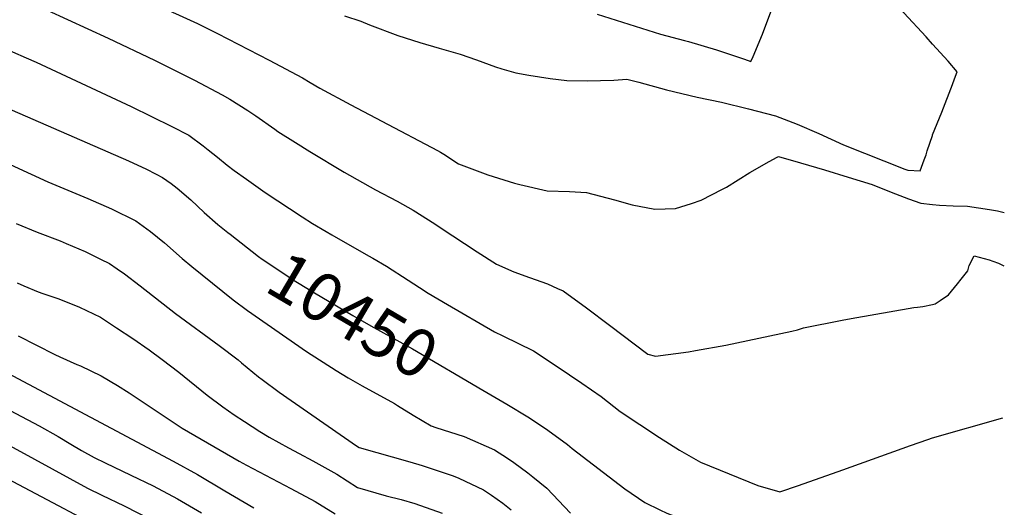
# Model space of a CAD drawing. Units: inches. Extents: x 2629866 to 2635139, y 1438258 to 1443715.
# Drawn here: x 2634451 to 2635043, y 1439464 to 1439757 of the extents above; entities that cross this region are included whole.
import ezdxf
from ezdxf.enums import TextEntityAlignment as Align

# ---------------------------------------------------------------- set-up
doc = ezdxf.new("R2010")
doc.units = ezdxf.units.IN
doc.header["$MEASUREMENT"] = 0
doc.layers.add('tile_2999_05_contour_10ft', color=74, linetype='Continuous')
doc.styles.add('Arial', font='arial.ttf')

msp = doc.modelspace()

# ---------------------------------------------------------------- linework, layer by layer
at = {"layer": 'tile_2999_05_contour_10ft'}
msp.add_line((2635000, 1439505.9, 10440), (2635042.1, 1439517.96, 10440), dxfattribs=at)
for points, elevation in [([(2635000, 1439742.58), (2634996.17, 1439746.85), (2634982.78, 1439761.27), (2634973.85, 1439769.25), (2634935.33, 1439801.21), (2634925.01, 1439809.76), (2634911.81, 1439820.49), (2634921.74, 1439839.01), (2634940.64, 1439868.14), (2634944.3, 1439872.72), (2634950.26, 1439879.59), (2634957.42, 1439887.08), (2634960.36, 1439890.45), (2634964.6, 1439896.16), (2634971.44, 1439907.12), (2634983.97, 1439928.67), (2634985.25, 1439932.31), (2634991.16, 1439949.23), (2634996.91, 1439967.28), (2634994.38, 1439978.98), (2634992.91, 1439985.24), (2634990.42, 1439993.29), (2634989.23, 1439995.25), (2634986.29, 1440000)], 10410), ([(2634455.44, 1439768.56), (2634504.32, 1439746.19), (2634532.34, 1439732.82), (2634556.4, 1439720.97), (2634572.92, 1439712.16), (2634577.65, 1439709.47), (2634588.34, 1439702.73), (2634593.14, 1439699.55), (2634604.55, 1439691.43), (2634606.45, 1439690.14), (2634617.12, 1439683.41), (2634625.63, 1439678.09), (2634646.32, 1439665.6), (2634665.13, 1439654.98), (2634678.11, 1439648.13), (2634687.75, 1439642.79), (2634700.71, 1439634.55), (2634703.89, 1439632.41), (2634726.24, 1439617.81), (2634737.85, 1439610.22), (2634748.24, 1439605.67), (2634757.77, 1439602.22), (2634768.5, 1439598.41), (2634774.5, 1439595.74), (2634777.86, 1439594.23), (2634791.86, 1439584.06), (2634805.8, 1439573.74), (2634828.72, 1439556.21), (2634833.33, 1439555.01), (2634853.17, 1439557.61), (2634857.37, 1439558.34), (2634875.7, 1439561.7), (2634915.41, 1439570.13), (2634918.69, 1439570.92), (2634922.3, 1439572.03), (2634945.54, 1439576.75), (2634950.93, 1439577.7), (2634988.65, 1439584.19), (2634990.95, 1439584.48), (2634994.18, 1439584.91), (2635000, 1439586.15)], 10430), ([(2634531.98, 1439766.78), (2634558.1, 1439754.86), (2634570.1, 1439748.91), (2634601.18, 1439732.99), (2634621.19, 1439722.34), (2634625.76, 1439719.52), (2634631.66, 1439716.08), (2634650.3, 1439706.05), (2634668.89, 1439696.18), (2634702.37, 1439678.6), (2634704.26, 1439677.57), (2634706.17, 1439676.39), (2634715.02, 1439670.6), (2634732.55, 1439664), (2634748.61, 1439658.95), (2634751.78, 1439658.21), (2634768.23, 1439654.43), (2634781.66, 1439654.03), (2634791.99, 1439653.38), (2634808.87, 1439649.02), (2634819.4, 1439645.91), (2634833.09, 1439643.44), (2634845.37, 1439643.77), (2634855.05, 1439646.71), (2634860.83, 1439648.76), (2634873.78, 1439655.46), (2634876.08, 1439656.68), (2634890.14, 1439665.35), (2634901.71, 1439672.03), (2634906.46, 1439674.7), (2634907.32, 1439674.92), (2634920.66, 1439671.19), (2634934.96, 1439666.96), (2634949.29, 1439662.57), (2634963.64, 1439658.13), (2634970.05, 1439655.68), (2634977.75, 1439652.54), (2634985.44, 1439649.53), (2634992.96, 1439646.94), (2635000, 1439646.18)], 10420), ([(2634798.35, 1439760.48), (2634836.39, 1439748.63), (2634850.77, 1439744.68), (2634853.2, 1439744.05), (2634870.05, 1439739.05), (2634886.97, 1439733.42), (2634890.67, 1439732.1), (2634892.07, 1439735.04), (2634897.72, 1439748.54), (2634902.73, 1439762.05)], 10400), ([(2634323.84, 1439759.03), (2634360.91, 1439740.9), (2634413.87, 1439717.16), (2634516.59, 1439672.45), (2634519.64, 1439671.06), (2634527.02, 1439667.66), (2634533.21, 1439664.43), (2634537.11, 1439662.32), (2634542.2, 1439658.72), (2634545.88, 1439656.01), (2634554.15, 1439648.88), (2634562.18, 1439641.36), (2634570.39, 1439634.15), (2634576.41, 1439629.36)], 10450), ([(2634646.57, 1439759.53), (2634656.23, 1439756.37), (2634661.41, 1439754.12), (2634678.52, 1439747.67), (2634691.81, 1439743.5), (2634703.3, 1439740.16), (2634715.96, 1439736.46), (2634725.77, 1439733.13), (2634737.34, 1439728.95), (2634741.01, 1439727.73), (2634749.48, 1439725.35), (2634757.21, 1439723.88), (2634770.07, 1439721.95), (2634780.13, 1439720.67), (2634792.42, 1439720.5), (2634808.36, 1439720.83), (2634816.09, 1439721.53), (2634823.4, 1439719.67), (2634840.12, 1439715.17), (2634858.52, 1439710.6), (2634873.09, 1439707.61), (2634889.27, 1439703.74), (2634900.13, 1439700.88), (2634905.46, 1439699.46), (2634918.53, 1439694.44), (2634931.63, 1439688.84), (2634946.38, 1439682.08), (2634983.34, 1439667.42), (2634985.05, 1439666.85), (2634992.45, 1439666.49), (2634993.27, 1439668.59), (2634994.93, 1439672.94), (2634996.1, 1439676.01), (2634996.76, 1439678.42), (2634998.22, 1439683.02), (2634999.85, 1439687.64), (2635000, 1439688.02)], 10410), ([(2634422.16, 1439748.77), (2634455.19, 1439734.4), (2634461.06, 1439731.8), (2634518.2, 1439705.07), (2634542.68, 1439693.03), (2634552.81, 1439687.76), (2634561.6, 1439681.47), (2634564.59, 1439679.11), (2634570.09, 1439674.7), (2634575.91, 1439669.87), (2634580.15, 1439666.69), (2634587.5, 1439661.31), (2634598.75, 1439653.44), (2634620.98, 1439638.77), (2634627.2, 1439634.82), (2634635.37, 1439630.03), (2634638.92, 1439627.96), (2634660.89, 1439615.42), (2634663.57, 1439613.86), (2634671.76, 1439609.09), (2634684.69, 1439600.8), (2634691.5, 1439596.22), (2634696.81, 1439592.97), (2634708.3, 1439586.13), (2634736.55, 1439569.72), (2634741.63, 1439567.27), (2634759.99, 1439558.21), (2634774.37, 1439548.78), (2634789.2, 1439538.83), (2634800.67, 1439530.76), (2634812.19, 1439521.82), (2634823.91, 1439513.87), (2634835.84, 1439506.2), (2634847.88, 1439498.62), (2634860.44, 1439491.37), (2634894.96, 1439477.37), (2634908.08, 1439473.58), (2634919.33, 1439477.39), (2634946.03, 1439486.65), (2634986.68, 1439501.44), (2634997.03, 1439504.92), (2634999.92, 1439505.88), (2635000, 1439505.9)], 10440), ([(2635000, 1439688.02), (2635005.46, 1439701.62), (2635011.87, 1439718.3), (2635013.12, 1439721.63), (2635014.72, 1439725.96), (2635009.24, 1439732.27), (2635000, 1439742.58)], 10410), ([(2634412.67, 1439685.33), (2634468.22, 1439659.76), (2634492.12, 1439649.74), (2634506.51, 1439643.58), (2634521.05, 1439636.3), (2634529.85, 1439630.03), (2634538.26, 1439623.14), (2634548.93, 1439613.77), (2634554.76, 1439608.82), (2634573.3, 1439593.84), (2634579.63, 1439588.85), (2634588.19, 1439582.53), (2634623.55, 1439557.93), (2634641.39, 1439546.36), (2634648.63, 1439541.95), (2634652.87, 1439539.53), (2634657.15, 1439537.19), (2634676.46, 1439526.61), (2634678.41, 1439525.44), (2634687.7, 1439519.59), (2634698.47, 1439513.17), (2634701.32, 1439512.24), (2634718.33, 1439506.82), (2634736.58, 1439498.8), (2634744.38, 1439493.71), (2634748.27, 1439491.15), (2634756.62, 1439484.96), (2634759.69, 1439482.55), (2634768.18, 1439475.8), (2634782.3, 1439460.64)], 10460), ([(2635000, 1439646.18), (2635004.14, 1439645.73), (2635012.36, 1439645.33), (2635020.86, 1439645.14), (2635034.12, 1439643.13), (2635038.98, 1439642.37), (2635043.08, 1439641.34)], 10420), ([(2634449.21, 1439634.79), (2634461.72, 1439629.5), (2634475.56, 1439624.25), (2634479.16, 1439622.75), (2634490.68, 1439617.93), (2634499.89, 1439613.34), (2634505.22, 1439610.65), (2634509.76, 1439607.61), (2634514.15, 1439604.6), (2634523.7, 1439597.33), (2634544.92, 1439580.71), (2634571.13, 1439561.35), (2634582.6, 1439552.8), (2634584.66, 1439551.07), (2634594.76, 1439542.64), (2634596.9, 1439541.01), (2634607.27, 1439533.34), (2634653.77, 1439501.14), (2634655.35, 1439500.22), (2634685.73, 1439491.51), (2634693.11, 1439489.4), (2634711.87, 1439483.22), (2634715.11, 1439481.76), (2634729.99, 1439474.72), (2634734.77, 1439471.53), (2634741.56, 1439466.67), (2634746.72, 1439462.6)], 10470), ([(2634576.41, 1439629.36), (2634577.74, 1439628.3), (2634594.86, 1439614.97), (2634597.08, 1439613.4), (2634605.79, 1439607.43), (2634616.24, 1439600.43), (2634618.13, 1439599.28), (2634628.53, 1439593.12), (2634651.55, 1439579.52), (2634662.22, 1439573.26), (2634687.31, 1439559.43), (2634729.64, 1439534.68)], 10450), ([(2635000, 1439586.15), (2635001.52, 1439586.47), (2635004.53, 1439588.47), (2635009.59, 1439591.84), (2635014.97, 1439598.47), (2635017.2, 1439601.3), (2635021.12, 1439606.39), (2635022.01, 1439609.51), (2635025.03, 1439615.27), (2635034.02, 1439612.9), (2635036.21, 1439612.2), (2635039.52, 1439610.85), (2635042.83, 1439609.34)], 10430), ([(2634449.74, 1439599.16), (2634453.76, 1439597.31), (2634462.26, 1439593.62), (2634465.13, 1439592.7), (2634474.75, 1439589.39), (2634487.25, 1439584.53), (2634499.77, 1439578.46), (2634509.52, 1439572.08), (2634519.27, 1439565.57), (2634529.02, 1439558.79), (2634536.81, 1439553.08), (2634546.92, 1439545.39), (2634564.02, 1439531.62), (2634573.27, 1439524.59), (2634580.15, 1439519.73), (2634586.32, 1439515.73), (2634595.68, 1439509.85), (2634601.17, 1439506.45), (2634612.83, 1439500.01), (2634619.27, 1439496.57), (2634627.42, 1439492.09), (2634641.94, 1439484.08), (2634654.36, 1439476.18), (2634671.51, 1439471.19), (2634680.49, 1439468.84), (2634688.67, 1439466.43), (2634705.2, 1439460.68)], 10480), ([(2634450.22, 1439567.16), (2634472.31, 1439556.08), (2634475.27, 1439554.7), (2634485.55, 1439550.04), (2634487.78, 1439549.18), (2634500.3, 1439543.19), (2634510.04, 1439537.44), (2634517.01, 1439533.06), (2634530.18, 1439524.17), (2634548.98, 1439511.71), (2634583.24, 1439491.91), (2634587.64, 1439489.48), (2634614.26, 1439475.55), (2634628.91, 1439467.71), (2634640.9, 1439460.22)], 10490), ([(2634444.1, 1439544.78), (2634543.55, 1439491.96), (2634558.02, 1439483.98), (2634574.49, 1439474.16), (2634591.89, 1439463.86)], 10500), ([(2634427.52, 1439531.88), (2634462.94, 1439513.22), (2634474.32, 1439506.74), (2634481.88, 1439502.11), (2634488.31, 1439498.36), (2634495.97, 1439494.22), (2634502.67, 1439490.84), (2634518.01, 1439483.57), (2634531.48, 1439477.02), (2634546.14, 1439469.27), (2634560.5, 1439460.92)], 10510), ([(2634729.64, 1439534.68), (2634744.12, 1439526.21), (2634756.64, 1439518.65), (2634758.32, 1439517.54), (2634768.7, 1439510.49), (2634780.43, 1439501.85), (2634783.41, 1439499.53), (2634814.97, 1439475.29), (2634826.99, 1439467.14), (2634835.92, 1439462.67), (2634840.13, 1439460.67), (2634848.73, 1439457.46), (2634862.88, 1439453.42), (2634921.54, 1439439.48), (2634927.85, 1439438.05), (2634939.1, 1439437.24), (2634956.5, 1439436.26), (2634967.35, 1439434.61), (2634971.59, 1439433.94), (2634974.33, 1439433.31), (2634985.77, 1439432.92), (2634993.83, 1439432.86), (2635000, 1439432.96)], 10450), ([(2634415.16, 1439517.57), (2634492.06, 1439475.75), (2634500.67, 1439471.56), (2634514.09, 1439465.03), (2634530.51, 1439456.74)], 10520), ([(2634402.63, 1439503.06), (2634555.62, 1439422.21)], 10530)]:
    msp.add_lwpolyline(points, dxfattribs=dict(at, elevation=elevation))

# ---------------------------------------------------------------- texts
at = {"color": 18, "style": 'Arial'}
msp.add_text('10450', height=28.8, rotation=-30.48873, dxfattribs=at).set_placement((2634651.55, 1439579.52), align=Align.MIDDLE_CENTER)

doc.saveas('drawing.dxf')
